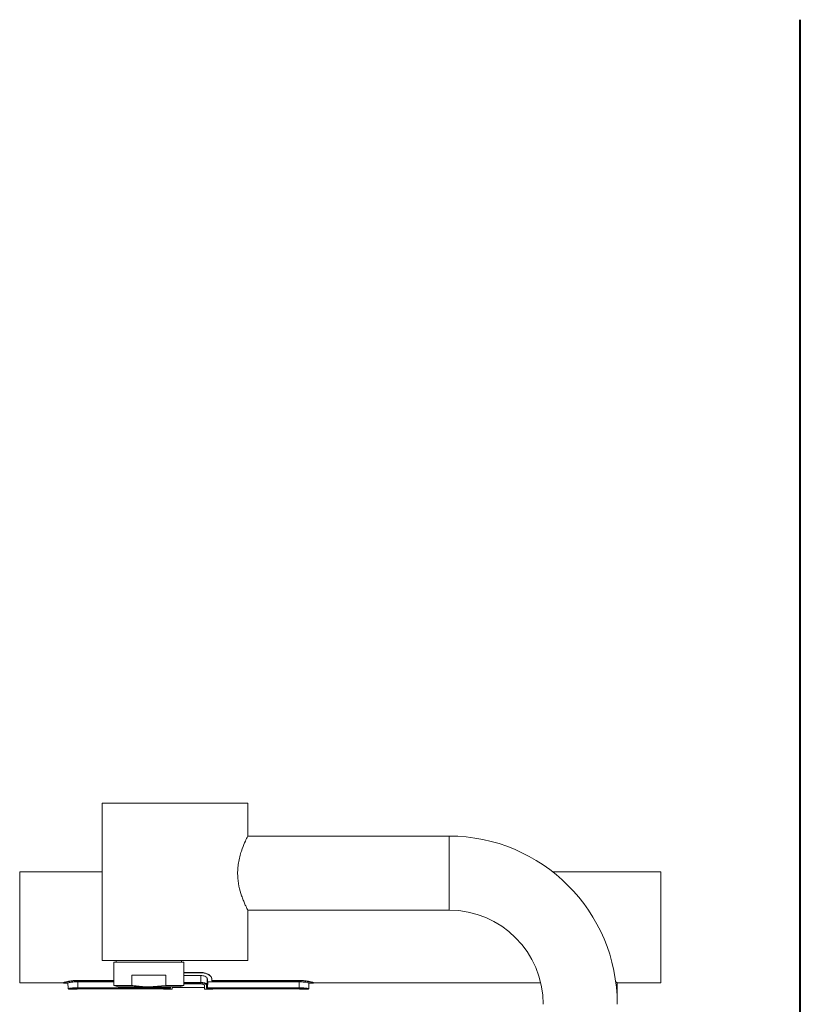
# Model space of a CAD drawing. Units: millimetres. Extents: x 14014 to 16652, y -14745 to -11305.
# Drawn here: x 15845 to 16113, y -13402 to -13064 of the extents above; entities that cross this region are included whole.
import ezdxf

# ---------------------------------------------------------------- set-up
doc = ezdxf.new("R2010")
doc.units = ezdxf.units.MM
doc.header["$LTSCALE"] = 3
doc.layers.get('0').update_dxf_attribs({"lineweight": 40})

msp = doc.modelspace()

# ---------------------------------------------------------------- linework, layer by layer
msp.add_line((16113.17, -13429.98), (16113.17, -13064.31))
at = {"color": 4, "linetype": 'Continuous', "lineweight": 15}
for p, q in [((15873.67, -13387.06), (15873.67, -13333.06)), ((15923.67, -13333.06), (15873.67, -13333.06)), ((15923.67, -13333.06), (15923.67, -13344.26)), ((15923.67, -13344.36), (15992.67, -13344.36)), ((15992.67, -13344.36), (15992.67, -13369.76)), ((15992.67, -13369.76), (15923.67, -13369.76)), ((15923.67, -13369.82), (15923.67, -13387.06)), ((15923.67, -13387.06), (15873.67, -13387.06)), ((15877.67, -13395.56), (15877.67, -13387.56)), ((15901.67, -13387.56), (15877.67, -13387.56)), ((15878.42, -13387.56), (15878.42, -13387.06)), ((15900.92, -13387.06), (15900.92, -13387.56)), ((15901.67, -13387.56), (15901.67, -13395.56)), ((15883.86, -13392.06), (15883.86, -13395.56)), ((15883.86, -13392.06), (15895.48, -13392.06)), ((15895.48, -13392.06), (15895.48, -13395.56)), ((15879.17, -13396.06), (15877.67, -13395.56)), ((15877.67, -13395.56), (15883.86, -13395.56)), ((15879.17, -13396.06), (15889.67, -13396.06)), ((15889.67, -13396.06), (15895.48, -13395.56)), ((15889.67, -13396.06), (15900.17, -13396.06)), ((15895.48, -13395.56), (15901.67, -13395.56)), ((15901.67, -13395.56), (15900.17, -13396.06))]:
    msp.add_line(p, q, dxfattribs=at)
at = {"color": 1, "linetype": 'Continuous', "lineweight": 15}
for p, q in [((15873.67, -13356.66), (15845.36, -13356.66)), ((15845.36, -13375.66), (15845.36, -13356.66)), ((16065.37, -13356.66), (16028.27, -13356.66)), ((16065.37, -13375.66), (16065.37, -13356.66)), ((15845.36, -13394.66), (15845.36, -13375.66)), ((16065.37, -13394.66), (16065.37, -13375.66)), ((15907.57, -13391.11), (15901.67, -13391.11)), ((15907.57, -13391.24), (15901.67, -13391.24)), ((15907.57, -13391.24), (15907.57, -13391.11)), ((15845.36, -13394.66), (15860.36, -13394.66)), ((15860.36, -13394.75), (15860.36, -13394.65)), ((15860.36, -13394.75), (15860.36, -13394.76)), ((15860.36, -13394.76), (15861.86, -13394.76)), ((15861.86, -13394.75), (15861.86, -13394.76)), ((15862, -13396.66), (15861.93, -13394.72)), ((15877.67, -13393.89), (15865.16, -13393.89)), ((15865.16, -13393.99), (15865.16, -13393.89)), ((15877.67, -13393.99), (15865.16, -13393.99)), ((15877.67, -13394.37), (15865.16, -13394.37)), ((15865.26, -13396.37), (15865.26, -13394.37)), ((15907.57, -13392.2), (15901.67, -13392.2)), ((15901.67, -13394.53), (15907.49, -13394.53)), ((15907.49, -13394.71), (15901.67, -13394.71)), ((15901.67, -13395.08), (15907.47, -13395.08)), ((15907.49, -13394.53), (15907.53, -13392.2)), ((15907.49, -13394.53), (15907.49, -13394.71)), ((15908.71, -13394.82), (15908.71, -13394.83)), ((15909.71, -13393.16), (15909.67, -13395.39)), ((15909.77, -13394.32), (15909.77, -13393.29)), ((15909.89, -13394.36), (15909.85, -13396.37)), ((15941.37, -13394.37), (15909.97, -13394.37)), ((15911.27, -13393.29), (15911.27, -13393.18)), ((15911.27, -13393.99), (15911.27, -13393.29)), ((15941.37, -13393.89), (15911.27, -13393.89)), ((15941.37, -13393.99), (15911.27, -13393.99)), ((15941.27, -13396.37), (15941.27, -13394.37)), ((15941.37, -13393.99), (15941.37, -13393.89)), ((15944.53, -13396.66), (15944.6, -13394.75)), ((15944.67, -13394.76), (15944.67, -13394.75)), ((15944.67, -13394.76), (15946.17, -13394.76)), ((15946.17, -13394.75), (15946.17, -13394.65)), ((15946.17, -13394.66), (16024.11, -13394.66)), ((15946.17, -13394.76), (15946.17, -13394.75)), ((16050.37, -13394.66), (16065.37, -13394.66)), ((16050.37, -13402.06), (16050.37, -13394.66)), ((15862, -13396.67), (15862, -13396.66)), ((15862.2, -13396.86), (15864.3, -13396.86)), ((15862.2, -13396.86), (15862.2, -13396.86)), ((15864.3, -13396.86), (15864.3, -13396.86)), ((15865.26, -13396.37), (15896.68, -13396.37)), ((15865.26, -13396.37), (15865.26, -13396.56)), ((15896.68, -13396.56), (15865.26, -13396.56)), ((15865.26, -13396.81), (15894.57, -13396.81)), ((15865.26, -13396.81), (15894.57, -13396.81)), ((15865.26, -13396.81), (15865.26, -13396.81)), ((15894.57, -13396.81), (15894.57, -13396.81)), ((15895.53, -13396.86), (15897.73, -13396.86)), ((15895.53, -13396.86), (15895.53, -13396.86)), ((15896.68, -13396.37), (15896.67, -13396.06)), ((15896.68, -13396.37), (15896.68, -13396.56)), ((15896.88, -13396.29), (15896.87, -13396.06)), ((15897.07, -13396.06), (15897.08, -13396.49)), ((15897.73, -13396.86), (15897.74, -13396.06)), ((15897.91, -13396.32), (15897.91, -13396.06)), ((15897.91, -13396.32), (15908.71, -13396.32)), ((15908.71, -13396.32), (15908.71, -13395.58)), ((15908.71, -13395.86), (15908.78, -13395.86)), ((15908.78, -13395.59), (15908.8, -13396.86)), ((15908.8, -13396.86), (15911, -13396.86)), ((15909.46, -13396.49), (15909.47, -13395.57)), ((15909.67, -13395.39), (15909.66, -13396.29)), ((15909.85, -13396.37), (15909.85, -13396.56)), ((15909.85, -13396.37), (15941.27, -13396.37)), ((15941.27, -13396.56), (15909.85, -13396.56)), ((15911, -13396.86), (15911, -13396.86)), ((15911.97, -13396.81), (15941.27, -13396.81)), ((15911.97, -13396.81), (15941.27, -13396.81)), ((15911.97, -13396.81), (15911.97, -13396.81)), ((15941.27, -13396.37), (15941.27, -13396.56)), ((15941.27, -13396.81), (15941.27, -13396.81)), ((15942.23, -13396.86), (15944.33, -13396.86)), ((15942.23, -13396.86), (15942.23, -13396.86)), ((15944.33, -13396.86), (15944.33, -13396.86)), ((15944.53, -13396.66), (15944.53, -13396.67))]:
    msp.add_line(p, q, dxfattribs=at)
at = {"color": 1, "linetype": 'Continuous', "lineweight": 15, "flags": 128}
for points in [[(16050.35, -13394.65), (16050.25, -13394.58), (16049.9, -13394.35), (16049.85, -13394.31)], [(15864.3, -13396.86), (15864.34, -13396.85), (15864.35, -13396.85)], [(15895.47, -13396.85), (15895.49, -13396.85), (15895.53, -13396.86)], [(15911, -13396.86), (15911.04, -13396.85), (15911.05, -13396.85)], [(15942.18, -13396.85), (15942.19, -13396.85), (15942.23, -13396.86)]]:
    msp.add_lwpolyline(points, dxfattribs=at)
at = {"color": 4, "linetype": 'Continuous', "lineweight": 15}
for radius in [57.7, 32.3]:
    msp.add_arc((15992.67, -13402.06), radius, 0, 90, dxfattribs=at)
at = {"color": 1, "linetype": 'Continuous', "lineweight": 15}
for centre, radius, start, end in [((15862.2, -13396.66), 0.2, 182.0063, 270.0073), ((15862.2, -13396.66), 0.2, 182, 269.6795), ((15897.07, -13396.29), 0.198, 181.5035, 270.5353), ((15909.46, -13396.29), 0.198, 269.4647, 358.4965), ((15909.48, -13395.38), 0.194, 268.1621, 357.1888), ((15944.33, -13396.66), 0.2, 269.9927, 357.9937), ((15944.33, -13396.66), 0.2, 270.2065, 358)]:
    msp.add_arc(centre, radius, start, end, dxfattribs=at)
at = {"color": 4, "linetype": 'Continuous', "lineweight": 15}
for points, knots in [([(15923.67, -13344.26), (15923.65, -13344.29), (15923.62, -13344.35), (15923.3, -13345), (15922.56, -13346.53), (15921.58, -13348.96), (15920.84, -13351.42), (15920.4, -13353.49), (15920.15, -13355.68), (15920.11, -13358.39), (15920.53, -13361.64), (15921.34, -13364.45), (15922.08, -13366.42), (15922.65, -13367.76), (15923.16, -13368.85), (15923.5, -13369.54), (15923.67, -13369.86), (15923.65, -13369.83), (15923.65, -13369.82)], [0, 0, 0, 0, 0.048514, 0.098538, 0.196467, 0.30057, 0.356175, 0.413587, 0.465611, 0.519613, 0.611837, 0.706292, 0.75932, 0.813733, 0.869224, 0.926623, 0.977337, 1, 1, 1, 1]), ([(15883.86, -13395.56), (15884.34, -13395.64), (15886.27, -13395.93), (15888.21, -13396.01), (15889.67, -13396.06)], [0, 0, 0, 0, 0.252397, 1, 1, 1, 1])]:
    msp.add_open_spline(points, degree=3, knots=knots, dxfattribs=at)
at = {"color": 1, "linetype": 'Continuous', "lineweight": 15}
for points, knots in [([(15911.27, -13393.18), (15911.27, -13392.98), (15911.17, -13392.76), (15910.91, -13392.42), (15910.8, -13392.31), (15910.55, -13392.09), (15910.4, -13391.98), (15910.08, -13391.77), (15909.9, -13391.67), (15909.5, -13391.49), (15909.29, -13391.4), (15908.83, -13391.27), (15908.58, -13391.21), (15908.08, -13391.13), (15907.83, -13391.11), (15907.57, -13391.11)], [0, 0, 0, 0, 0.25, 0.25, 0.375, 0.375, 0.5, 0.5, 0.625, 0.625, 0.75, 0.75, 0.875, 0.875, 1, 1, 1, 1]), ([(15911.27, -13393.29), (15911.22, -13393.09), (15911.12, -13392.68), (15910.37, -13392.01), (15909.35, -13391.5), (15908.33, -13391.26), (15907.77, -13391.24), (15907.57, -13391.24)], [0, 0, 0, 0, 0.240785, 0.481295, 0.726002, 0.902743, 1, 1, 1, 1]), ([(15865.16, -13393.89), (15864.85, -13393.89), (15864.53, -13393.9), (15863.92, -13393.93), (15863.61, -13393.96), (15863.03, -13394.03), (15862.76, -13394.07), (15862.23, -13394.15), (15861.99, -13394.2), (15861.55, -13394.29), (15861.35, -13394.34), (15861, -13394.43), (15860.85, -13394.47), (15860.61, -13394.54), (15860.52, -13394.58), (15860.4, -13394.62), (15860.36, -13394.64), (15860.36, -13394.65)], [0, 0, 0, 0, 0.125, 0.125, 0.25, 0.25, 0.375, 0.375, 0.5, 0.5, 0.625, 0.625, 0.75, 0.75, 0.875, 0.875, 1, 1, 1, 1]), ([(15865.16, -13393.99), (15864.64, -13394.01), (15863.58, -13394.04), (15862.17, -13394.25), (15861.08, -13394.5), (15860.46, -13394.69), (15860.39, -13394.73), (15860.36, -13394.75)], [0, 0, 0, 0, 0.208576, 0.416955, 0.630452, 0.848415, 1, 1, 1, 1]), ([(15865.16, -13394.37), (15864.8, -13394.37), (15864.06, -13394.39), (15863.09, -13394.5), (15862.34, -13394.62), (15861.92, -13394.71), (15861.88, -13394.74), (15861.86, -13394.75)], [0, 0, 0, 0, 0.21147, 0.422839, 0.63686, 0.853264, 1, 1, 1, 1]), ([(15907.47, -13395.08), (15907.61, -13395.08), (15907.89, -13395.1), (15908.26, -13395.18), (15908.56, -13395.31), (15908.74, -13395.45), (15908.77, -13395.55), (15908.78, -13395.59)], [0, 0, 0, 0, 0.196926, 0.393563, 0.597952, 0.817238, 1, 1, 1, 1]), ([(15907.49, -13394.53), (15907.58, -13394.53), (15907.94, -13394.54), (15908.54, -13394.63), (15909.16, -13394.84), (15909.59, -13395.11), (15909.64, -13395.3), (15909.67, -13395.39)], [0, 0, 0, 0, 0.0824642, 0.2952795, 0.5275284, 0.7639564, 1, 1, 1, 1]), ([(15909.47, -13395.57), (15909.45, -13395.48), (15909.4, -13395.3), (15909.01, -13395.02), (15908.45, -13394.81), (15907.9, -13394.72), (15907.58, -13394.71), (15907.49, -13394.71)], [0, 0, 0, 0, 0.238147, 0.475939, 0.707773, 0.918537, 1, 1, 1, 1]), ([(15909.77, -13393.29), (15909.74, -13393.17), (15909.68, -13392.94), (15909.24, -13392.59), (15908.6, -13392.32), (15907.99, -13392.21), (15907.65, -13392.2), (15907.57, -13392.2)], [0, 0, 0, 0, 0.241176, 0.482371, 0.719884, 0.93287, 1, 1, 1, 1]), ([(15909.77, -13394.32), (15909.77, -13394.33), (15909.77, -13394.34), (15909.81, -13394.35), (15909.86, -13394.36), (15909.92, -13394.37), (15909.95, -13394.37), (15909.97, -13394.37)], [0, 0, 0, 0, 0.220787, 0.441665, 0.659941, 0.873608, 1, 1, 1, 1]), ([(15946.17, -13394.65), (15946.17, -13394.64), (15946.14, -13394.62), (15946.01, -13394.58), (15945.92, -13394.54), (15945.68, -13394.47), (15945.53, -13394.43), (15945.18, -13394.34), (15944.98, -13394.29), (15944.54, -13394.2), (15944.3, -13394.15), (15943.78, -13394.07), (15943.5, -13394.03), (15942.92, -13393.96), (15942.62, -13393.93), (15942.15, -13393.91), (15942, -13393.9), (15941.68, -13393.89), (15941.52, -13393.89), (15941.37, -13393.89)], [0, 0, 0, 0, 0.125, 0.125, 0.25, 0.25, 0.375, 0.375, 0.5, 0.5, 0.625, 0.625, 0.75, 0.75, 0.875, 0.875, 0.9375, 0.9375, 1, 1, 1, 1]), ([(15946.17, -13394.75), (15946.11, -13394.72), (15946.01, -13394.66), (15945.21, -13394.44), (15944.01, -13394.19), (15942.65, -13394.02), (15941.73, -13394), (15941.37, -13393.99)], [0, 0, 0, 0, 0.2108418, 0.4215052, 0.6366845, 0.854461, 1, 1, 1, 1]), ([(15944.67, -13394.75), (15944.63, -13394.73), (15944.56, -13394.7), (15944, -13394.58), (15943.16, -13394.46), (15942.23, -13394.38), (15941.61, -13394.37), (15941.37, -13394.37)], [0, 0, 0, 0, 0.213065, 0.426036, 0.641313, 0.857526, 1, 1, 1, 1]), ([(15862, -13396.66), (15862.03, -13396.65), (15862.11, -13396.62), (15862.66, -13396.53), (15863.49, -13396.44), (15864.41, -13396.38), (15865.02, -13396.37), (15865.26, -13396.37)], [0, 0, 0, 0, 0.214031, 0.427938, 0.643291, 0.858857, 1, 1, 1, 1]), ([(15865.26, -13396.56), (15865.04, -13396.56), (15864.46, -13396.57), (15863.6, -13396.63), (15862.82, -13396.73), (15862.3, -13396.82), (15862.23, -13396.84), (15862.2, -13396.86)], [0, 0, 0, 0, 0.140466, 0.355314, 0.570603, 0.785067, 1, 1, 1, 1]), ([(15864.3, -13396.86), (15864.3, -13396.85), (15864.32, -13396.85), (15864.43, -13396.84), (15864.65, -13396.82), (15864.94, -13396.81), (15865.16, -13396.81), (15865.26, -13396.81)], [0, 0, 0, 0, 0.1435966, 0.3591342, 0.5735811, 0.7869942, 1, 1, 1, 1]), ([(15864.35, -13396.85), (15864.35, -13396.85), (15864.35, -13396.85), (15864.38, -13396.84), (15864.46, -13396.84), (15864.66, -13396.82), (15864.96, -13396.81), (15865.25, -13396.81), (15865.4, -13396.81), (15865.45, -13396.81)], [0, 0, 0, 0, 0.019787, 0.096471, 0.243217, 0.453929, 0.684056, 0.916461, 1, 1, 1, 1]), ([(15894.57, -13396.81), (15894.64, -13396.81), (15894.82, -13396.81), (15895.09, -13396.82), (15895.33, -13396.83), (15895.5, -13396.85), (15895.52, -13396.85), (15895.53, -13396.86)], [0, 0, 0, 0, 0.140124, 0.354115, 0.568913, 0.784244, 1, 1, 1, 1]), ([(15894.65, -13396.81), (15894.7, -13396.81), (15894.88, -13396.81), (15895.15, -13396.82), (15895.37, -13396.84), (15895.47, -13396.85), (15895.48, -13396.85), (15895.48, -13396.85)], [0, 0, 0, 0, 0.13918, 0.418484, 0.700946, 0.914754, 1, 1, 1, 1]), ([(15896.88, -13396.29), (15896.87, -13396.3), (15896.87, -13396.32), (15896.83, -13396.34), (15896.78, -13396.36), (15896.73, -13396.37), (15896.69, -13396.37), (15896.68, -13396.37)], [0, 0, 0, 0, 0.228263, 0.452507, 0.668395, 0.875777, 1, 1, 1, 1]), ([(15896.68, -13396.56), (15896.7, -13396.56), (15896.78, -13396.56), (15896.89, -13396.55), (15896.99, -13396.53), (15897.06, -13396.51), (15897.07, -13396.49), (15897.08, -13396.49)], [0, 0, 0, 0, 0.127428, 0.339313, 0.556725, 0.778211, 1, 1, 1, 1]), ([(15909.46, -13396.49), (15909.46, -13396.49), (15909.46, -13396.51), (15909.51, -13396.53), (15909.6, -13396.54), (15909.72, -13396.56), (15909.81, -13396.56), (15909.85, -13396.56)], [0, 0, 0, 0, 0.159579, 0.374155, 0.58422, 0.792293, 1, 1, 1, 1]), ([(15909.85, -13396.37), (15909.83, -13396.37), (15909.79, -13396.37), (15909.73, -13396.36), (15909.68, -13396.34), (15909.66, -13396.32), (15909.66, -13396.3), (15909.66, -13396.29)], [0, 0, 0, 0, 0.202541, 0.407084, 0.617014, 0.835484, 1, 1, 1, 1]), ([(15911, -13396.86), (15911, -13396.85), (15911.02, -13396.85), (15911.13, -13396.84), (15911.35, -13396.82), (15911.64, -13396.81), (15911.86, -13396.81), (15911.97, -13396.81)], [0, 0, 0, 0, 0.1435966, 0.3591342, 0.5735811, 0.7869942, 1, 1, 1, 1]), ([(15911.05, -13396.85), (15911.05, -13396.85), (15911.05, -13396.85), (15911.08, -13396.84), (15911.16, -13396.84), (15911.36, -13396.82), (15911.66, -13396.81), (15911.95, -13396.81), (15912.1, -13396.81), (15912.15, -13396.81)], [0, 0, 0, 0, 0.019787, 0.096471, 0.243217, 0.453929, 0.684056, 0.916461, 1, 1, 1, 1]), ([(15941.27, -13396.37), (15941.63, -13396.37), (15942.36, -13396.39), (15943.33, -13396.47), (15944.07, -13396.56), (15944.47, -13396.64), (15944.52, -13396.65), (15944.53, -13396.66)], [0, 0, 0, 0, 0.211638, 0.42315, 0.636805, 0.85264, 1, 1, 1, 1]), ([(15944.33, -13396.86), (15944.32, -13396.85), (15944.28, -13396.83), (15943.9, -13396.76), (15943.2, -13396.66), (15942.29, -13396.58), (15941.61, -13396.56), (15941.27, -13396.56)], [0, 0, 0, 0, 0.147997, 0.36454, 0.578341, 0.789339, 1, 1, 1, 1]), ([(15941.27, -13396.81), (15941.34, -13396.81), (15941.52, -13396.81), (15941.79, -13396.82), (15942.03, -13396.83), (15942.2, -13396.85), (15942.22, -13396.85), (15942.23, -13396.86)], [0, 0, 0, 0, 0.140124, 0.354115, 0.568913, 0.784244, 1, 1, 1, 1]), ([(15941.35, -13396.81), (15941.4, -13396.81), (15941.58, -13396.81), (15941.85, -13396.82), (15942.07, -13396.84), (15942.17, -13396.85), (15942.18, -13396.85), (15942.18, -13396.85)], [0, 0, 0, 0, 0.13918, 0.418484, 0.700946, 0.914754, 1, 1, 1, 1])]:
    msp.add_open_spline(points, degree=3, knots=knots, dxfattribs=at)

doc.saveas('drawing.dxf')
